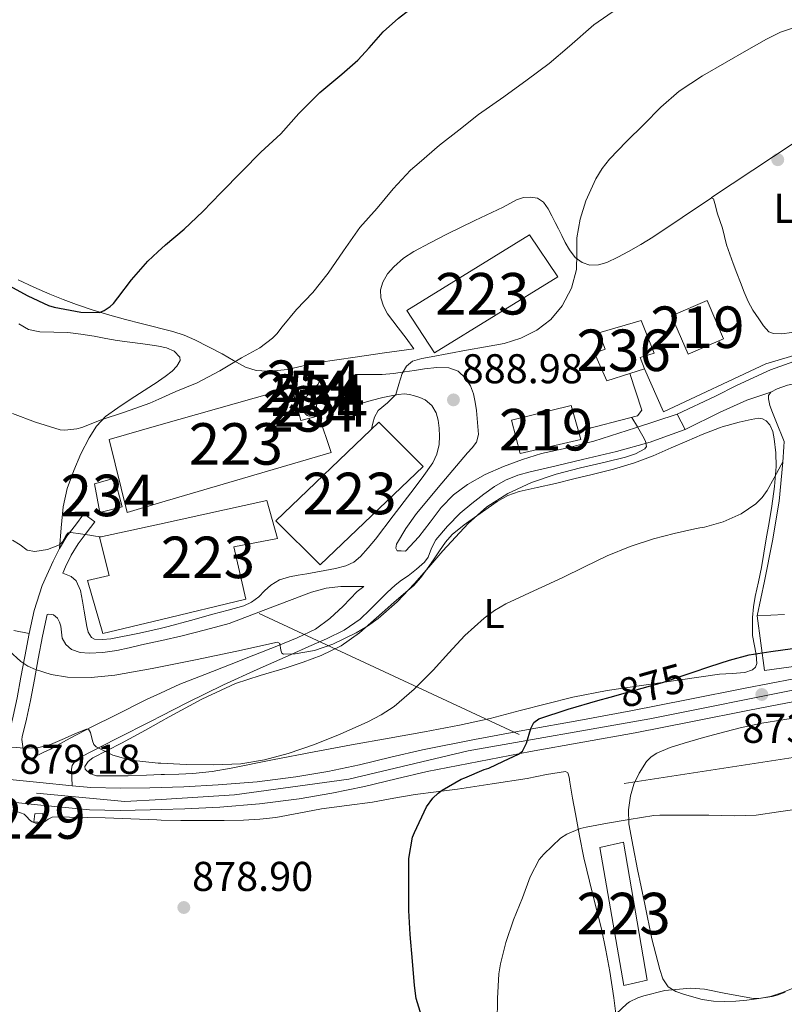
# Model space of a CAD drawing. Extents: x 539398 to 546263, y 714873 to 719542.
# Drawn here: x 542797 to 542981, y 716945 to 717182 of the extents above; entities that cross this region are included whole.
import ezdxf
from ezdxf.enums import TextEntityAlignment as Align

# ---------------------------------------------------------------- set-up
doc = ezdxf.new("R2010")
doc.units = 0
doc.header["$MEASUREMENT"] = 0
for name, pattern in [('DGN Style 2', [76.7419, 46.04514, -30.69676]), ('DGN Style 3', [107.43866, 76.7419, -30.69676]), ('DGN Style 4', [122.863782, 61.39352, -30.69676, 0.076742, -30.69676]), ('DGN Style 5', [53.71933, 23.02257, -30.69676]), ('DGN Style 7', [153.4838, 69.06771, -30.69676, 23.02257, -30.69676])]:
    doc.linetypes.add(name, pattern=pattern)
for name, color, linetype in [('Nivel 15', 7, 'Continuous'), ('Nivel 16', 7, 'Continuous'), ('Nivel 20', 7, 'Continuous'), ('Nivel 21', 7, 'Continuous'), ('Nivel 22', 7, 'Continuous'), ('Nivel 23', 7, 'Continuous'), ('Nivel 25', 7, 'Continuous'), ('Nivel 32', 7, 'Continuous'), ('Nivel 36', 7, 'Continuous'), ('Nivel 37', 7, 'Continuous'), ('Nivel 4', 7, 'Continuous'), ('Nivel 41', 7, 'Continuous'), ('Nivel 48', 7, 'Continuous'), ('Nivel 5', 7, 'Continuous'), ('Nivel 52', 7, 'Continuous'), ('Nivel 54', 7, 'Continuous'), ('Nivel 7', 7, 'Continuous')]:
    doc.layers.add(name, color=color, linetype=linetype)
doc.styles.add('Style-arial', font='arial.shx', dxfattribs={"bigfont": 'arialbig.shx'})
doc.styles.add('Style-ariali', font='ariali.shx', dxfattribs={"bigfont": 'arialibig.shx'})
doc.styles.add('Style-arialn', font='arialn.shx', dxfattribs={"bigfont": 'arialnbig.shx'})

# ---------------------------------------------------------------- blocks, each defined once
blk = doc.blocks.new('5PATER')
at = {"layer": 'Nivel 7', "linetype": 'Continuous', "lineweight": 0}
h = blk.add_hatch(color=53, dxfattribs=at)
edge = h.paths.add_edge_path()
edge.add_ellipse((0, 0), major_axis=(-1.1, -1.11), ratio=0.999422, start_angle=0, end_angle=360)

msp = doc.modelspace()

# ---------------------------------------------------------------- linework, layer by layer
at = {"layer": 'Nivel 15', "color": 53, "linetype": 'Continuous', "lineweight": 0, "flags": 128}
for points, elevation in [([(542868.195, 717096.336), (542867.99, 717096.482), (542867.76, 717096.583), (542867.515, 717096.638), (542867.263, 717096.642), (542867.016, 717096.596), (542866.783, 717096.502), (542866.573, 717096.363), (542866.395, 717096.186), (542866.256, 717095.977), (542866.161, 717095.744), (542866.114, 717095.497), (542866.118, 717095.246), (542866.171, 717095), (542866.272, 717094.77), (542866.416, 717094.564), (542866.599, 717094.391), (542866.812, 717094.258), (542867.048, 717094.171), (542867.296, 717094.131), (542867.547, 717094.142), (542867.791, 717094.203), (542868.018, 717094.31), (542868.22, 717094.461), (542868.387, 717094.649), (542868.513, 717094.866), (542868.594, 717095.104), (542868.626, 717095.353), (542868.608, 717095.604), (542868.54, 717095.846), (542868.425, 717096.07), (542868.269, 717096.267), (542868.195, 717096.336)], 898.7), ([(542865.3, 717094.222), (542865.032, 717094.282), (542864.757, 717094.288), (542864.486, 717094.24), (542864.231, 717094.138), (542864.001, 717093.988), (542863.805, 717093.795), (542863.651, 717093.566), (542863.546, 717093.312), (542863.494, 717093.042), (542863.496, 717092.767), (542863.553, 717092.498), (542863.662, 717092.246), (542863.82, 717092.02), (542864.018, 717091.83), (542864.251, 717091.684), (542864.508, 717091.586), (542864.78, 717091.542), (542865.054, 717091.552), (542865.322, 717091.617), (542865.571, 717091.734), (542865.792, 717091.898), (542865.975, 717092.102), (542866.115, 717092.339), (542866.205, 717092.599), (542866.241, 717092.872), (542866.222, 717093.146), (542866.149, 717093.411), (542866.025, 717093.657), (542865.855, 717093.873), (542865.645, 717094.05), (542865.404, 717094.183), (542865.3, 717094.222)], 898.689), ([(542868.922, 717093.018), (542868.709, 717093.126), (542868.478, 717093.188), (542868.24, 717093.204), (542868.003, 717093.172), (542867.777, 717093.094), (542867.571, 717092.972), (542867.394, 717092.812), (542867.252, 717092.619), (542867.151, 717092.403), (542867.095, 717092.17), (542867.086, 717091.931), (542867.125, 717091.695), (542867.21, 717091.472), (542867.338, 717091.27), (542867.504, 717091.097), (542867.7, 717090.961), (542867.92, 717090.867), (542868.154, 717090.818), (542868.393, 717090.816), (542868.628, 717090.862), (542868.848, 717090.954), (542869.046, 717091.088), (542869.214, 717091.259), (542869.344, 717091.459), (542869.432, 717091.681), (542869.474, 717091.917), (542869.468, 717092.156), (542869.415, 717092.389), (542869.317, 717092.607), (542869.177, 717092.801), (542869.002, 717092.963), (542868.922, 717093.018)], 898.699), ([(542869.475, 717090.455), (542869.265, 717090.509), (542869.049, 717090.521), (542868.835, 717090.489), (542868.632, 717090.415), (542868.447, 717090.302), (542868.288, 717090.155), (542868.162, 717089.98), (542868.073, 717089.782), (542868.025, 717089.571), (542868.02, 717089.355), (542868.058, 717089.142), (542868.138, 717088.941), (542868.256, 717088.759), (542868.408, 717088.605), (542868.587, 717088.484), (542868.787, 717088.401), (542868.999, 717088.36), (542869.216, 717088.361), (542869.428, 717088.406), (542869.626, 717088.491), (542869.804, 717088.615), (542869.954, 717088.771), (542870.069, 717088.954), (542870.146, 717089.156), (542870.181, 717089.37), (542870.174, 717089.586), (542870.123, 717089.796), (542870.031, 717089.993), (542869.902, 717090.166), (542869.742, 717090.311), (542869.555, 717090.421), (542869.475, 717090.455)], 898.7), ([(542866.706, 717089.406), (542866.466, 717089.457), (542866.221, 717089.459), (542865.98, 717089.412), (542865.754, 717089.319), (542865.55, 717089.182), (542865.378, 717089.008), (542865.244, 717088.803), (542865.153, 717088.575), (542865.109, 717088.334), (542865.114, 717088.089), (542865.168, 717087.849), (542865.268, 717087.626), (542865.411, 717087.426), (542865.591, 717087.259), (542865.8, 717087.132), (542866.03, 717087.048), (542866.272, 717087.011), (542866.517, 717087.024), (542866.755, 717087.085), (542866.975, 717087.191), (542867.17, 717087.34), (542867.332, 717087.524), (542867.453, 717087.737), (542867.53, 717087.97), (542867.559, 717088.213), (542867.54, 717088.458), (542867.472, 717088.693), (542867.358, 717088.91), (542867.204, 717089.101), (542867.015, 717089.257), (542866.799, 717089.372), (542866.706, 717089.406)], 898.7)]:
    msp.add_lwpolyline(points, dxfattribs=dict(at, elevation=elevation))
at = {"layer": 'Nivel 15', "color": 1, "linetype": 'Continuous', "lineweight": 13}
for points in [[(542889.805, 717112.458, 895.708), (542919.277, 717130.618, 895.58), (542926.157, 717120.506, 895.26), (542896.461, 717102.266, 895.212), (542889.805, 717112.458, 895.708)], [(542946.205, 717110.058, 889.772), (542949.293, 717102.122, 889.532), (542945.965, 717101.098, 889.596), (542946.973, 717098.362, 889.436), (542943.498, 717097.253, 889.221), (542937.901, 717095.466, 888.876), (542934.925, 717102.122, 889.308), (542937.517, 717103.13, 889.308), (542936.029, 717107.066, 889.308), (542946.205, 717110.058, 889.772)], [(542830.079, 717084.778, 895.303), (542862.093, 717093.914, 897.212), (542864.269, 717085.962, 898.092), (542868.621, 717087.018, 897.708), (542871.581, 717078.186, 896.46), (542830.195, 717066.061, 894.801)], [(542830.195, 717066.061, 894.801), (542822.477, 717063.802, 894.492), (542818.077, 717081.354, 894.588), (542830.079, 717084.778, 895.303)], [(542883.021, 717085.562, 895.084), (542893.693, 717074.81, 894.636), (542868.893, 717051.194, 894.508), (542858.237, 717061.722, 894.604), (542883.021, 717085.562, 895.084)], [(542830.226, 717060.977, 892.195), (542856.093, 717066.666, 892.236), (542858.637, 717057.53, 891.932), (542848.141, 717055.498, 891.644), (542851.005, 717042.874, 891.356), (542830.368, 717037.946, 891.385)], [(542830.368, 717037.946, 891.385), (542816.557, 717034.65, 891.404), (542812.909, 717047.37, 891.484), (542818.109, 717048.586, 892.188), (542815.789, 717057.802, 892.172), (542830.226, 717060.977, 892.195)], [(542936.253, 716983.05, 872.332), (542941.965, 716984.362, 871.98), (542947.613, 716951.114, 872.172), (542942.013, 716949.85, 872.188), (542936.253, 716983.05, 872.332)]]:
    msp.add_polyline3d(points, dxfattribs=at)
at = {"layer": 'Nivel 15', "color": 53, "linetype": 'Continuous', "lineweight": 13}
for points in [[(542953.453, 717111.178, 893.324), (542962.077, 717114.874, 892.716), (542965.981, 717105.61, 892.492), (542957.469, 717101.898, 892.54), (542953.453, 717111.178, 893.324)], [(542917.085, 717077.946, 889.836), (542914.957, 717085.978, 890.748), (542929.325, 717089.562, 890.732), (542931.11, 717083.364, 889.912), (542931.693, 717081.338, 889.644), (542917.085, 717077.946, 889.836)]]:
    msp.add_polyline3d(points, dxfattribs=at)
at = {"layer": 'Nivel 15', "color": 4, "linetype": 'Continuous', "lineweight": 0}
msp.add_polyline3d([(542814.541, 717070.698, 891.788), (542819.405, 717072.058, 891.34), (542821.213, 717065.162, 891.292), (542815.853, 717063.786, 891.292), (542814.541, 717070.698, 891.788)], dxfattribs=at)
at = {"layer": 'Nivel 15', "color": 1, "linetype": 'Continuous', "lineweight": 0}
msp.add_polyline3d([(542800.189, 716991.146, 881.884), (542802.125, 716991.29, 881.852), (542802.061, 716989.066, 881.852), (542799.949, 716989.21, 881.852), (542800.189, 716991.146, 881.884)], dxfattribs=at)
at = {"layer": 'Nivel 16', "color": 1, "linetype": 'Continuous', "lineweight": 13}
for points in [[(543002.806, 717106.231, 883.72), (542996.157, 717105.514, 883.98), (542976.221, 717099.546, 885.58), (542951.533, 717088.026, 886.716), (542946.973, 717098.362, 887.356)], [(542943.498, 717097.253, 887.26), (542946.365, 717088.458, 887.116), (542945.325, 717087.034, 887.132), (542931.11, 717083.364, 887.132)], [(542974.102, 717038.887, 874.5), (542975.91, 717047.207, 876.628), (542977.846, 717056.919, 878.9), (542979.446, 717066.471, 880.196), (542980.278, 717075.863, 881.156), (542980.55, 717079.575, 881.22), (542980.646, 717080.855, 881.22)]]:
    msp.add_polyline3d(points, dxfattribs=at)
at = {"layer": 'Nivel 20', "color": 7, "linetype": 'DGN Style 2', "lineweight": 0}
for points in [[(542977.382, 717092.775, 882.612), (542978.95, 717093.559, 882.484), (542981.398, 717094.471, 882.404), (542985.222, 717095.271, 882.308), (542990.694, 717096.583, 882.164), (542995.846, 717097.975, 882.324), (543001.206, 717099.719, 882.612), (543002.822, 717100.439, 882.628), (543003.718, 717100.471, 882.628)], [(542980.646, 717080.855, 881.22), (542978.614, 717085.863, 882.164), (542977.798, 717087.847, 882.372), (542977.158, 717089.559, 882.612), (542976.806, 717091.175, 882.612), (542976.822, 717091.975, 882.612), (542977.382, 717092.775, 882.612)]]:
    msp.add_polyline3d(points, dxfattribs=at)
at = {"layer": 'Nivel 21', "color": 7, "linetype": 'DGN Style 3', "lineweight": 0, "extrusion": (-0.003518, 0.006801, 0.999971), "elevation": 3851.473, "flags": 128}
msp.add_lwpolyline([(542956.517, 717074.112), (542954.597, 717077.824)], dxfattribs=at)
at = {"layer": 'Nivel 21', "color": 7, "linetype": 'Continuous', "lineweight": 13}
for points in [[(543008.982, 717105.319, 887.128), (543002.493, 717105.818, 882.94), (542995.149, 717104.986, 883.004), (542987.405, 717101.77, 883.02), (542977.341, 717098.17, 883.676), (542969.117, 717094.346, 883.58), (542964.109, 717091.786, 883.628), (542954.845, 717087.434, 884.604)], [(542956.765, 717083.722, 884.636), (542965.213, 717087.946, 883.708), (542971.618, 717090.841, 883.516), (542977.382, 717092.775, 882.612)], [(542830.617, 716997.547, 879.331), (542836.119, 716997.713, 879.409), (542844.365, 716998.122, 879.324), (542853.716, 716998.896, 878.841), (542863.021, 717000.09, 878.348), (542870.728, 717001.412, 877.94), (542878.381, 717002.986, 877.532), (542885.956, 717004.839, 876.911), (542893.549, 717006.618, 876.3), (542906.068, 717009.077, 875.784), (542918.605, 717011.434, 875.292), (542931.168, 717013.681, 874.67), (542943.725, 717015.978, 874.044), (542957.496, 717018.706, 873.497), (542971.261, 717021.45, 873.132), (542988.781, 717024.816, 873.246), (543006.301, 717028.186, 874.092), (543018.855, 717030.731, 875.322), (543031.405, 717033.274, 876.476), (543046.279, 717036.044, 877.064), (543050.886, 717036.901, 877.249)], [(542830.65, 716992.182, 879.329), (542836.332, 716992.353, 879.409), (542844.719, 716992.769, 879.324), (542854.279, 716993.56, 878.841), (542863.816, 716994.784, 878.348), (542871.722, 716996.14, 877.94), (542879.559, 716997.752, 877.532), (542887.205, 716999.623, 876.911), (542894.678, 717001.373, 876.3), (542907.08, 717003.81, 875.784), (542919.573, 717006.158, 875.292), (542932.123, 717008.403, 874.67), (542944.729, 717010.709, 874.044), (542958.541, 717013.445, 873.497), (542972.291, 717016.186, 873.132), (542989.794, 717019.549, 873.246)], [(542650.349, 717010.586, 868.284), (542661.322, 717009.301, 868.854), (542672.301, 717008.25, 869.5), (542684.49, 717007.31, 870.462), (542696.685, 717006.394, 871.484), (542710.421, 717005.381, 872.485), (542724.157, 717004.394, 873.5), (542737.021, 717003.626, 874.589), (542749.885, 717002.858, 875.692), (542761.389, 717002.034, 876.538), (542772.893, 717001.194, 877.356), (542780.999, 717000.591, 878.114), (542789.101, 716999.978, 878.812), (542790.083, 716999.876, 878.847), (542801.399, 716998.7, 879.256), (542809.217, 716997.938, 879.299), (542813.725, 716997.498, 879.324), (542820.795, 716997.33, 879.308), (542827.869, 716997.466, 879.292), (542830.617, 716997.547, 879.331)], [(542649.652, 717005.267, 868.284), (542660.754, 717003.967, 868.854), (542671.839, 717002.906, 869.5), (542684.083, 717001.962, 870.462), (542696.287, 717001.045, 871.484), (542710.032, 717000.031, 872.485), (542723.805, 716999.042, 873.5), (542736.701, 716998.272, 874.589), (542749.534, 716997.506, 875.692), (542761.002, 716996.684, 876.538), (542768.099, 716996.166, 877.043), (542772.499, 716995.845, 877.356), (542780.601, 716995.242, 878.114), (542788.547, 716994.643, 878.812), (542790.267, 716994.464, 878.874), (542800.861, 716993.363, 879.256), (542813.401, 716992.14, 879.324), (542820.783, 716991.965, 879.308), (542828.001, 716992.104, 879.292), (542830.65, 716992.182, 879.329)]]:
    msp.add_polyline3d(points, dxfattribs=at)
at = {"layer": 'Nivel 21', "color": 7, "linetype": 'Continuous', "lineweight": 0}
for points in [[(542877.437, 717097.034, 890.86), (542880.629, 717097.034, 890.524), (542883.821, 717097.034, 890.188), (542886.527, 717097.241, 890.04), (542889.229, 717097.626, 889.916), (542891.626, 717097.986, 889.668), (542894.013, 717098.362, 889.42), (542896.96, 717098.671, 889.18), (542899.917, 717098.65, 888.94), (542902.095, 717097.844, 888.682), (542903.917, 717096.122, 888.428), (542905.095, 717094.296, 888.292), (542905.789, 717092.33, 888.236), (542906.212, 717090.362, 888.229), (542906.525, 717088.378, 888.236), (542906.723, 717086.434, 888.269), (542906.861, 717084.49, 888.3), (542907.042, 717082.528, 888.166), (542906.557, 717080.682, 887.996), (542905.473, 717079.346, 888.035), (542904.381, 717078.106, 888.06), (542898.226, 717070.803, 887.163), (542892.077, 717063.498, 886.252), (542889.52, 717059.922, 886.105), (542887.309, 717056.154, 885.964), (542887.086, 717055.207, 885.873), (542887.453, 717054.57, 885.82), (542888.44, 717054.498, 885.864), (542889.426, 717054.425, 885.909)], [(542830.51, 717014.711, 881.841), (542836.959, 717017.997, 882.573), (542845.613, 717022.266, 883.532), (542853.731, 717025.949, 884.143), (542861.901, 717029.562, 884.7), (542866.176, 717031.459, 885.307), (542870.445, 717033.354, 885.756), (542874.712, 717035.395, 885.769), (542878.557, 717038.106, 885.772), (542880.87, 717040.358, 885.793), (542883.165, 717042.618, 885.804), (542885.054, 717044.457, 885.798), (542886.957, 717046.282, 885.788), (542888.474, 717047.443, 885.781), (542890.061, 717048.522, 885.772), (542892.097, 717050.097, 885.694), (542894.029, 717051.802, 885.596), (542894.893, 717053.015, 885.564), (542895.734, 717055.155, 885.521), (542896.765, 717057.178, 885.484), (542899.547, 717060.513, 885.443), (542902.621, 717063.594, 885.404), (542905.421, 717065.958, 885.277), (542908.317, 717068.202, 885.164), (542910.838, 717070.031, 885.161), (542913.533, 717071.594, 885.18), (542916.459, 717072.729, 885.214), (542919.469, 717073.562, 885.244), (542925.751, 717075.045, 885.253), (542932.029, 717076.538, 885.228), (542940.241, 717078.448, 885.193), (542948.333, 717080.746, 885.004), (542952.549, 717082.234, 884.82), (542956.765, 717083.722, 884.636)], [(542806.911, 717049.156, 888.995), (542807.581, 717050.649, 889.276), (542808.994, 717053.516, 890.139), (542810.653, 717056.18, 890.716), (542812.595, 717058.781, 890.804), (542814.619, 717061.493, 890.892)], [(542879.391, 717045.972, 886.379), (542876.646, 717045.975, 887.036), (542873.901, 717045.978, 887.692), (542870.338, 717045.557, 888.427), (542866.781, 717044.586, 888.748), (542856.842, 717040.768, 888.719), (542846.957, 717037.066, 888.668), (542841.332, 717035.47, 888.69), (542835.661, 717034.042, 888.7), (542830.757, 717032.945, 888.658), (542830.4, 717032.866, 888.652)], [(542830.4, 717032.866, 888.652), (542825.853, 717031.85, 888.572), (542822.885, 717031.171, 888.487), (542819.917, 717030.49, 888.396), (542816.605, 717030.029, 888.372), (542813.261, 717029.882, 888.348), (542811.132, 717030.027, 888.267), (542809.037, 717030.794, 888.14), (542807.648, 717031.979, 888.006), (542806.813, 717033.53, 887.852), (542806.613, 717034.976, 887.701), (542806.461, 717036.41, 887.516), (542806.138, 717037.366, 887.243), (542805.661, 717038.282, 886.988), (542804.733, 717039.114, 886.908), (542803.619, 717039.251, 886.774), (542803.169, 717039.182, 886.862), (542802.037, 717033.955, 886.153), (542800.989, 717028.485, 885.404), (542800.097, 717023.527, 884.338), (542799.188, 717018.495, 883.148), (542798.171, 717013.988, 881.837), (542797.197, 717009.697, 880.522), (542797.109, 717009.073, 880.399), (542797.281, 717007.406, 880.03), (542797.453, 717005.738, 879.66), (542797.698, 717005.02, 879.543)], [(542809.217, 716997.938, 879.299), (542809.136, 716999.926, 879.44), (542809.053, 717001.914, 879.58), (542809.214, 717002.805, 879.683), (542810.029, 717003.986, 879.914), (542811.197, 717004.842, 880.108), (542819.767, 717009.275, 880.854), (542828.349, 717013.61, 881.596), (542830.51, 717014.711, 881.841)]]:
    msp.add_polyline3d(points, dxfattribs=at)
at = {"layer": 'Nivel 21', "color": 7, "linetype": 'DGN Style 3', "lineweight": 0}
for points in [[(542830.38, 717035.816, 888.826), (542832.317, 717036.266, 888.844), (542837.695, 717037.761, 888.827), (542843.069, 717039.258, 888.796), (542846.789, 717040.252, 888.79), (542850.509, 717041.258, 888.796), (542852.395, 717042.193, 888.859), (542854.109, 717043.482, 888.94), (542855.53, 717044.879, 888.956), (542856.989, 717046.25, 888.908), (542859.151, 717047.525, 888.757), (542861.485, 717048.298, 888.54), (542863.607, 717048.642, 888.316), (542865.725, 717048.986, 888.076), (542867.885, 717049.383, 887.775), (542870.045, 717049.786, 887.484), (542872.581, 717050.309, 887.379), (542875.117, 717050.954, 887.324), (542876.994, 717051.837, 887.12), (542878.589, 717053.194, 886.924), (542880.46, 717055.245, 886.824), (542882.205, 717057.37, 886.892), (542886.496, 717062.945, 887.496), (542890.765, 717068.538, 888.092), (542893.427, 717072.082, 888.362), (542896.029, 717075.722, 888.604), (542897.032, 717077.839, 888.698), (542897.517, 717080.138, 888.796), (542897.627, 717082.129, 888.932), (542897.533, 717084.122, 889.068), (542897.33, 717085.972, 889.161), (542896.845, 717087.802, 889.244), (542895.791, 717089.564, 889.321), (542894.189, 717090.874, 889.388), (542892.922, 717091.46, 889.377), (542891.613, 717091.866, 889.372), (542890.387, 717092.218, 889.495), (542889.165, 717092.346, 889.708), (542887.766, 717092.163, 890.033), (542886.365, 717091.914, 890.332), (542885.187, 717091.714, 890.499), (542884.013, 717091.466, 890.636), (542881.221, 717090.714, 890.924), (542878.429, 717089.962, 891.212), (542877.437, 717097.034, 890.86)], [(542889.426, 717054.425, 885.909), (542892.685, 717057.882, 885.772), (542895.377, 717061.428, 885.574), (542898.061, 717065.002, 885.42), (542901.008, 717067.987, 885.426), (542904.365, 717070.522, 885.452), (542908.624, 717072.892, 885.448), (542913.069, 717074.826, 885.436), (542917.58, 717076.508, 885.409), (542922.157, 717077.962, 885.372), (542928.515, 717079.384, 885.326), (542934.829, 717080.938, 885.212), (542944.837, 717084.186, 884.908), (542954.845, 717087.434, 884.604)], [(542814.619, 717061.493, 890.892), (542811.997, 717063.45, 890.892), (542809.973, 717060.738, 890.804), (542807.949, 717058.026, 890.716), (542806.131, 717055.108, 890.139), (542804.621, 717052.042, 889.276), (542802.005, 717046.215, 888.051), (542800.029, 717040.138, 886.876), (542798.832, 717034.609, 886.153), (542797.773, 717029.082, 885.404), (542796.878, 717024.108, 884.338), (542795.981, 717019.146, 883.148), (542794.98, 717014.71, 881.837), (542793.976, 717010.287, 880.522), (542793.549, 717007.242, 879.964), (542793.263, 717003.933, 879.591), (542792.978, 717000.637, 879.22), (542791.53, 717000.257, 879.034), (542790.083, 716999.876, 878.847)], [(542830.38, 717035.816, 888.826), (542825.426, 717034.666, 888.779), (542818.477, 717033.354, 888.7), (542816.539, 717033.165, 888.691), (542814.589, 717033.29, 888.684), (542813.821, 717033.69, 888.684), (542813.069, 717034.922, 888.7), (542812.752, 717036.286, 888.797), (542812.477, 717037.658, 888.892), (542812.086, 717040.016, 888.91), (542811.693, 717042.378, 888.924), (542811.17, 717044.979, 888.983), (542810.15, 717047.334, 889.04), (542808.925, 717048.314, 889.036), (542806.911, 717049.156, 888.995)], [(542830.476, 717020.265, 882.265), (542835.149, 717022.378, 882.748), (542841.106, 717024.742, 883.454), (542847.069, 717027.082, 884.172), (542852.973, 717029.395, 884.903), (542858.877, 717031.706, 885.628), (542863.368, 717033.535, 886.031), (542867.773, 717035.674, 886.22), (542871.272, 717038.221, 886.307), (542874.413, 717041.21, 886.38), (542876.108, 717042.993, 886.425), (542877.821, 717044.746, 886.444), (542879.391, 717045.972, 886.379)], [(542797.698, 717005.02, 879.543), (542798.237, 717004.506, 879.532), (542799.327, 717004.533, 879.771), (542800.413, 717005.05, 880.028), (542802.182, 717005.916, 880.238), (542803.95, 717006.782, 880.449), (542804.791, 717007.268, 880.53), (542808.717, 717009.418, 880.828), (542814.067, 717012.177, 881.066), (542819.437, 717014.89, 881.308), (542827.23, 717018.797, 881.93), (542830.476, 717020.265, 882.265)]]:
    msp.add_polyline3d(points, dxfattribs=at)
at = {"layer": 'Nivel 22', "color": 30, "linetype": 'DGN Style 5', "lineweight": 30, "elevation": 875, "flags": 128}
msp.add_lwpolyline([(542938.723, 717019.306), (542943.532, 717020.608), (542951.318, 717022.812), (542957.03, 717024.704), (542958.453, 717025.191)], dxfattribs=at)
at = {"layer": 'Nivel 23', "color": 7, "linetype": 'DGN Style 4', "lineweight": 0}
for points in [[(542593.357, 717205.155, 856.245), (542585.313, 717188.753, 857.077), (542581.864, 717176.107, 857.607), (542579.565, 717162.599, 858.376), (542580.14, 717150.24, 859.076), (542581.864, 717134.146, 860.229), (542603.984, 717048.751, 865.354), (542609.732, 717030.638, 866.346), (542614.905, 717024.025, 866.445), (542620.941, 717017.7, 866.954), (542627.264, 717013.674, 867.412), (542635.024, 717010.512, 867.608), (542649.107, 717008.499, 868.231), (542695.092, 717003.611, 871.518), (542800.59, 716996.166, 879.25), (542821.858, 716994.154, 879.306), (542830.635, 716994.665, 879.33)], [(542830.635, 716994.665, 879.33), (542848.251, 716995.733, 879.132), (542875.846, 716999.523, 877.697), (542904.502, 717006.346, 875.868), (542948.245, 717014.08, 873.885), (542993.863, 717023.211, 873.468), (543046.93, 717033.829, 877.073), (543122.277, 717049.261, 880.611), (543191.417, 717062.307, 884.947), (543218.146, 717069.411, 886.855)]]:
    msp.add_polyline3d(points, dxfattribs=at)
at = {"layer": 'Nivel 25', "color": 1, "linetype": 'Continuous', "lineweight": 0}
msp.add_polyline3d([(543001.695, 717036.672, 873.716), (543002.646, 717029.383, 873.636), (542975.846, 717025.671, 873.252), (542974.102, 717038.887, 874.5), (542980.696, 717039.175, 874.276)], dxfattribs=at)
at = {"layer": 'Nivel 32', "color": 6, "linetype": 'DGN Style 7', "lineweight": 0}
msp.add_polyline3d([(542854.205, 717039.428, 888.557), (542942.076, 716998.468, 870.735), (543075.513, 717019.051, 875.107), (543161.454, 717048.711, 881.723), (543160.027, 716897.7, 857.456), (543164.68, 716713.656, 828.648), (543172.764, 716527.101, 822.515)], dxfattribs=at)
at = {"layer": 'Nivel 36', "color": 92, "linetype": 'Continuous', "lineweight": 0}
for points in [[(542987.037, 717107.802, 885.068), (542980.085, 717106.842, 885.276), (542978.013, 717106.906, 885.484), (542976.914, 717107.289, 885.552), (542975.637, 717108.742, 885.526), (542974.541, 717110.458, 885.5), (542973.098, 717112.483, 885.557), (542971.917, 717114.602, 885.676), (542970.985, 717116.869, 886.063), (542970.077, 717119.162, 886.46), (542969.194, 717121.446, 886.632), (542968.317, 717123.738, 886.78), (542967.502, 717126, 886.927), (542966.749, 717128.282, 887.02), (542966.26, 717130.256, 887.023), (542965.789, 717132.234, 887.02), (542965.151, 717134.096, 887.028), (542964.477, 717135.946, 887.036), (542964.045, 717137.636, 887.044), (542963.629, 717139.322, 887.052), (542963.149, 717139.53, 887.1), (542963.149, 717139.642, 887.036), (542983.038, 717152.801, 886.732)], [(542963.149, 717139.53, 887.1), (542956.061, 717134.81, 887.956), (542948.973, 717130.09, 888.812), (542946.08, 717128.326, 888.957), (542943.117, 717126.65, 888.988), (542940.556, 717125.279, 889.086), (542937.933, 717124.01, 889.196), (542935.92, 717123.414, 889.339), (542933.853, 717123.386, 889.484), (542931.946, 717123.956, 889.539), (542930.269, 717125.226, 889.564), (542928.913, 717127.007, 889.538), (542927.885, 717128.842, 889.516), (542927.078, 717130.46, 889.967), (542926.269, 717132.09, 890.428), (542925.495, 717133.667, 890.447), (542924.717, 717135.258, 890.46), (542923.834, 717136.918, 890.51), (542922.669, 717138.49, 890.588), (542921.207, 717139.464, 890.961), (542919.549, 717139.754, 891.372), (542917.85, 717139.622, 891.353), (542916.205, 717139.098, 891.34), (542914.563, 717138.22, 891.632), (542912.925, 717137.354, 891.884), (542906.149, 717134.069, 892.299), (542899.373, 717130.778, 892.716), (542895.397, 717128.761, 892.998), (542891.453, 717126.666, 893.276), (542888.936, 717125.001, 893.378), (542886.605, 717122.986, 893.356), (542885.134, 717121.271, 893.252), (542884.029, 717119.29, 893.068), (542883.466, 717117.369, 892.855), (542883.533, 717115.45, 892.604), (542884.139, 717113.469, 892.226), (542885.149, 717111.61, 891.836), (542886.428, 717109.905, 891.885), (542887.693, 717108.25, 891.82), (542889.581, 717105.73, 890.996), (542891.469, 717103.21, 890.172), (542884.389, 717102.194, 891.044), (542877.309, 717101.178, 891.916), (542872.903, 717100.532, 892.872), (542868.541, 717099.882, 894.012), (542864.784, 717099.097, 894.737), (542861.021, 717098.234, 895.26), (542858.621, 717097.935, 895.255), (542856.189, 717097.85, 895.26), (542853.519, 717098, 895.557), (542850.941, 717098.762, 895.852), (542848.072, 717100.352, 896.196), (542845.277, 717101.962, 896.54), (542842.031, 717103.672, 896.925), (542838.749, 717105.322, 897.308), (542836.14, 717106.467, 897.629), (542833.437, 717107.354, 897.948), (542829.936, 717108.26, 898.097)], [(542829.936, 717108.26, 898.097), (542829.629, 717108.338, 898.11), (542825.821, 717109.322, 898.204), (542822.058, 717110.298, 898.606), (542818.301, 717111.274, 898.972), (542814.25, 717112.469, 899.112), (542810.237, 717113.85, 899.26), (542807.026, 717115.063, 899.453), (542803.853, 717116.362, 899.644), (542800.001, 717118.038, 899.857), (542796.189, 717119.802, 900.044)], [(542796.349, 717109.226, 897.564), (542798.719, 717107.825, 897.464), (542801.421, 717107.29, 897.372), (542804.778, 717107.228, 897.274), (542808.125, 717107.114, 897.196), (542811.312, 717106.697, 897.197), (542814.493, 717106.218, 897.212), (542817.277, 717105.705, 897.128), (542820.061, 717105.21, 897.036), (542823.114, 717104.801, 897.024), (542826.173, 717104.426, 897.084), (542829.028, 717103.999, 897.313), (542829.963, 717103.82, 897.374)], [(542829.963, 717103.82, 897.374), (542831.869, 717103.45, 897.5), (542833.78, 717102.592, 897.495), (542835.101, 717101.21, 897.484), (542835.162, 717100.391, 897.479), (542834.414, 717099.004, 897.468), (542833.261, 717097.834, 897.452), (542831.601, 717096.533, 897.19), (542830.015, 717095.413, 896.885)], [(542830.015, 717095.413, 896.885), (542829.885, 717095.322, 896.86), (542826.54, 717093.162, 896.674), (542823.197, 717091.002, 896.46), (542820.185, 717089.002, 896.062), (542817.245, 717086.89, 895.66), (542815.037, 717084.536, 895.468), (542813.309, 717081.754, 895.196), (542811.273, 717077.893, 894.518), (542809.565, 717073.882, 893.82), (542807.987, 717069.534, 893.214), (542807.021, 717065.114, 892.444), (542806.576, 717060.111, 891.292), (542806.131, 717055.108, 890.139)], [(542830.518, 717013.415, 881.433), (542832.573, 717014.554, 881.644), (542840.426, 717018.801, 882.338), (542848.525, 717022.602, 882.924), (542854.478, 717024.531, 883.278), (542860.493, 717026.25, 883.612), (542864.831, 717027.71, 883.848), (542869.133, 717029.306, 884.044), (542873.977, 717031.644, 884.112), (542878.349, 717034.746, 884.028), (542881.088, 717037.162, 883.93), (542883.821, 717039.578, 883.836), (542886.677, 717042.057, 883.765), (542889.533, 717044.538, 883.724), (542891.438, 717046.219, 883.721), (542893.165, 717048.074, 883.724), (542894.705, 717050.201, 883.73), (542896.189, 717052.362, 883.74), (542897.627, 717054.493, 883.774), (542899.085, 717056.618, 883.836), (542900.692, 717058.474, 883.938), (542903.543, 717060.83, 884.157), (542906.621, 717062.986, 884.316), (542911.519, 717066.404, 884.386), (542914.086, 717067.831, 884.389), (542916.829, 717068.842, 884.38), (542921.181, 717069.828, 884.35), (542925.533, 717070.778, 884.284), (542929.95, 717071.86, 884.12), (542934.365, 717072.954, 883.964), (542939.496, 717074.238, 883.883), (542944.573, 717075.738, 883.82), (542949.039, 717077.451, 883.776), (542953.437, 717079.322, 883.74), (542957.164, 717080.925, 883.763), (542960.893, 717082.522, 883.788), (542962.956, 717083.36, 883.68), (542965.037, 717084.154, 883.548), (542965.951, 717084.463, 883.55), (542966.877, 717084.746, 883.548), (542969.759, 717085.518, 883.391), (542972.653, 717086.17, 883.132), (542974.467, 717086.473, 882.911), (542975.379, 717086.357, 882.792), (542976.269, 717085.882, 882.684), (542977.187, 717084.898, 882.573), (542977.898, 717083.242, 882.443), (542978.205, 717081.482, 882.284), (542978.613, 717078.17, 881.674), (542978.653, 717074.842, 881.036), (542978.264, 717070.044, 880.677), (542977.661, 717065.274, 880.268), (542976.989, 717061.323, 879.637), (542976.317, 717057.386, 878.94), (542975.741, 717053.966, 878.297), (542975.165, 717050.554, 877.612), (542974.405, 717047.047, 876.789), (542973.613, 717043.546, 875.948), (542973.209, 717041.027, 875.412), (542973.005, 717038.474, 874.94), (542972.97, 717036.308, 874.63), (542972.957, 717034.138, 874.38), (542973.91, 717029.523, 873.957), (542974.054, 717027.397, 873.791), (542973.73, 717026.546, 873.726), (542973.021, 717025.898, 873.676), (542971.134, 717025.2, 873.62), (542968.112, 717024.947, 873.627), (542965.069, 717024.794, 873.724), (542955.652, 717023.453, 874.239), (542946.237, 717022.106, 874.716), (542937.972, 717020.87, 875), (542929.757, 717019.306, 875.292), (542923.41, 717017.707, 875.549), (542917.085, 717016.042, 875.82), (542909.803, 717014.167, 876.15), (542902.477, 717012.506, 876.556), (542893.989, 717010.942, 877.127), (542885.501, 717009.402, 877.724), (542876.469, 717007.762, 878.371), (542867.437, 717006.122, 879.02), (542857.445, 717004.167, 879.588), (542847.453, 717002.17, 879.9), (542842.873, 717001.354, 879.926), (542838.253, 717000.874, 879.836), (542834.853, 717000.758, 879.727), (542831.453, 717000.65, 879.596), (542830.597, 717000.617, 879.558)], [(542798.832, 717034.609, 886.153), (542795.182, 717035.358, 886.354)], [(542830.597, 717000.617, 879.558), (542827.077, 717000.482, 879.404), (542822.701, 717000.314, 879.212), (542818.861, 717000.33, 879.22), (542815.021, 717000.346, 879.228), (542813.43, 717000.874, 879.398), (542812.301, 717001.946, 879.612), (542812.26, 717002.61, 879.623), (542813.015, 717003.759, 879.583), (542814.141, 717004.65, 879.612), (542817.625, 717006.415, 880.021), (542821.085, 717008.17, 880.428), (542826.824, 717011.367, 881.054), (542830.518, 717013.415, 881.433)], [(542982.605, 716949.13, 865.276), (542980, 716948.044, 865.099), (542977.293, 716947.21, 864.924), (542974.487, 716946.657, 864.904), (542971.661, 716946.298, 864.908), (542968.957, 716946.059, 864.673), (542966.253, 716945.946, 864.444), (542963.573, 716946.035, 864.357), (542960.893, 716946.41, 864.3), (542956.621, 716947.69, 864.284), (542954.571, 716948.362, 864.403), (542952.685, 716949.466, 864.652), (542951.366, 716951.431, 865.003), (542950.685, 716953.674, 865.356), (542949.681, 716957.37, 865.884), (542948.781, 716961.098, 866.38), (542947.03, 716969.446, 866.985), (542945.309, 716977.786, 867.596), (542944.224, 716983.261, 868.587), (542943.229, 716988.73, 869.596), (542943.124, 716992.126, 870.037), (542943.645, 716995.546, 870.412), (542944.459, 716998.306, 870.668), (542945.725, 717000.954, 870.924), (542947.493, 717003.766, 871.246), (542948.59, 717004.935, 871.41), (542949.933, 717005.818, 871.564), (542953.204, 717007.129, 871.818), (542956.541, 717008.17, 871.916), (542960.659, 717009.394, 871.918), (542964.797, 717010.554, 871.916), (542970.004, 717011.868, 871.908), (542975.245, 717012.986, 871.9), (542980.27, 717013.791, 872.381), (542985.293, 717014.602, 872.716)], [(542830.664, 716989.683, 878.94), (542835.375, 716989.584, 879.011), (542841.165, 716989.53, 879.004), (542845.822, 716989.553, 878.679), (542850.477, 716989.658, 878.284), (542854.358, 716989.864, 878.247), (542858.237, 716990.282, 878.188), (542863.756, 716991.307, 877.734), (542869.245, 716992.362, 877.26), (542875.36, 716993.153, 877.088), (542881.469, 716993.962, 876.812), (542886.604, 716994.927, 876.229), (542891.741, 716995.866, 875.628), (542896.84, 716996.473, 875.126), (542901.933, 716997.082, 874.62), (542910.35, 716998.374, 873.652), (542918.765, 716999.706, 872.636), (542923.368, 717000.678, 872.327), (542927.965, 717001.338, 872.028), (542928.515, 717001.083, 871.823), (542928.865, 717000.021, 871.288), (542929.021, 716998.778, 870.94), (542929.695, 716994.968, 870.676), (542930.381, 716991.162, 870.412), (542931.379, 716985.854, 870.014), (542932.413, 716980.57, 869.612), (542934.48, 716972.003, 868.892), (542936.621, 716963.45, 868.06), (542937.7, 716958.312, 867.225), (542938.653, 716953.162, 866.364), (542939.644, 716946.815, 865.743), (542940.445, 716940.41, 865.116)], [(542795.914, 716991.715, 879.055), (542797.629, 716991.098, 879.084), (542798.3, 716990.459, 878.907), (542798.909, 716989.754, 878.732), (542799.602, 716989.247, 878.757), (542800.349, 716988.89, 878.78), (542801.447, 716988.896, 878.762), (542802.541, 716989.258, 878.748), (542803.448, 716989.915, 878.749), (542804.397, 716990.394, 878.748), (542806.469, 716990.436, 878.695), (542808.541, 716990.41, 878.636), (542812.829, 716990.316, 878.59), (542817.117, 716990.202, 878.604), (542823.35, 716989.952, 878.751), (542829.581, 716989.706, 878.924), (542830.664, 716989.683, 878.94)]]:
    msp.add_polyline3d(points, dxfattribs=at)
at = {"layer": 'Nivel 4', "color": 30, "linetype": 'Continuous', "lineweight": 30, "flags": 128}
for points, elevation in [([(542882.376, 717177.646), (542884.054, 717179.548), (542887.782, 717182.844), (542892.742, 717186.7), (542899.59, 717190.972), (542905.638, 717194.46), (542907.174, 717195.644), (542912.518, 717198.988), (542918.342, 717202.268), (542923.51, 717205.004), (542927.901, 717207.166)], 900), ([(542867.414, 717163.514), (542868.854, 717164.94), (542874.086, 717169.372), (542878.006, 717172.764), (542880.694, 717175.74), (542882.376, 717177.646)], 900), ([(542829.823, 717126.555), (542831.686, 717128.252), (542836.198, 717132.044), (542840.63, 717136.252), (542844.95, 717140.748), (542850.134, 717146.012), (542854.598, 717150.556), (542859.398, 717154.956), (542863.75, 717159.884), (542867.414, 717163.514)], 900), ([(542771.306, 717129.127), (542772.742, 717128.924), (542774.278, 717128.508), (542779.766, 717126.3), (542784.726, 717124.028), (542789.366, 717121.388), (542793.974, 717118.476), (542798.502, 717115.932), (542803.526, 717113.596), (542804.87, 717113.196), (542811.318, 717111.996), (542815.814, 717111.964), (542816.902, 717112.412), (542818.326, 717113.372), (542819.174, 717114.14), (542820.23, 717115.484), (542823.51, 717119.836), (542827.382, 717124.332), (542829.823, 717126.555)], 900), ([(542958.453, 717025.191), (542962.726, 717026.652), (542967.431, 717028.165), (542972.198, 717029.468), (542977.404, 717030.312), (542982.63, 717031.004)], 875), ([(542893.846, 716940.7), (542892.022, 716946.684), (542891.622, 716949.788), (542891.142, 716955.644), (542890.534, 716962.14), (542890.278, 716967.884), (542890.262, 716974.108), (542890.262, 716980.428), (542891.174, 716985.564), (542891.59, 716986.716), (542894.534, 716992.844), (542896.006, 716994.94), (542897.35, 716996.172), (542898.294, 716996.844), (542902.838, 716999.548), (542903.702, 716999.884), (542908.374, 717001.868), (542909.494, 717002.172), (542913.078, 717003.852), (542916.662, 717005.532), (542917.599, 717006.256), (542918.599, 717008.236), (542919.588, 717011.749), (542920.338, 717013.194), (542921.558, 717014.092), (542928.604, 717016.409), (542935.718, 717018.492), (542938.723, 717019.306)], 875)]:
    msp.add_lwpolyline(points, dxfattribs=dict(at, elevation=elevation))
at = {"layer": 'Nivel 5', "color": 30, "linetype": 'Continuous', "lineweight": 0, "flags": 128}
for points, elevation in [([(542830.04, 717091.053), (542834.118, 717092.908), (542839.254, 717095.02), (542844.758, 717097.9), (542849.958, 717101.004), (542854.342, 717103.436), (542857.398, 717105.74), (542858.438, 717106.78), (542859.766, 717108.508), (542863.174, 717112.652), (542867.174, 717116.748), (542870.87, 717121.404), (542874.55, 717126.78), (542878.486, 717132.396), (542882.614, 717137.052), (542886.454, 717141.724), (542890.63, 717146.22), (542892.726, 717147.98), (542897.67, 717152.22), (542902.326, 717155.9), (542907.014, 717159.612), (542913.158, 717163.932), (542918.742, 717168.012), (542924.022, 717171.932), (542928.934, 717176.108), (542934.758, 717181.212), (542940.518, 717185.18)], 895), ([(542881.272, 717083.88), (542881.614, 717085.3), (542881.958, 717086.732), (542882.852, 717088.319), (542885.145, 717090.182), (542887.142, 717092.22), (542887.872, 717094.696), (542888.63, 717097.228), (542889.666, 717099.006), (542891.174, 717100.236), (542893.386, 717100.858), (542895.622, 717101.292), (542899.886, 717102.068), (542904.15, 717102.844), (542908.686, 717103.668), (542913.222, 717104.492), (542917.251, 717105.733), (542921.094, 717107.708), (542924.439, 717110.255), (542927.142, 717113.564), (542929.392, 717117.792), (542930.614, 717122.268), (542930.663, 717126.088), (542930.694, 717129.9), (542931.527, 717134.41), (542932.886, 717138.844), (542935.295, 717144.152), (542936.796, 717146.604), (542938.582, 717148.876), (542942.622, 717153.148), (542946.79, 717157.26), (542950.956, 717161.386), (542955.366, 717165.244), (542960.977, 717168.962), (542966.79, 717172.348), (542971.547, 717175.1), (542976.358, 717177.772), (542979.756, 717179.458), (542983.334, 717180.668)], 890), ([(542794.87, 717087.58), (542800.374, 717085.516), (542806.326, 717083.644), (542807.398, 717083.628), (542810.294, 717083.948), (542811.494, 717084.252), (542816.182, 717086.108), (542821.782, 717087.964), (542827.926, 717090.092), (542830.04, 717091.053)], 895), ([(542830.437, 717026.588), (542833.687, 717027.217), (542838.918, 717028.236), (542848.806, 717030.396), (542858.646, 717032.556), (542859.176, 717032.187), (542859.462, 717030.609), (542859.655, 717029.91), (542860.054, 717029.612), (542862.917, 717029.708), (542867.527, 717030.485), (542871.926, 717032.076), (542877.586, 717034.802), (542880.318, 717036.345), (542882.87, 717038.204), (542887.408, 717042.283), (542891.606, 717046.636), (542895.031, 717050.565), (542898.454, 717054.492), (542901.456, 717057.826), (542904.518, 717061.116), (542908.996, 717065.101), (542914.086, 717068.364), (542919.791, 717071.031), (542925.718, 717073.02), (542931.613, 717074.492), (542937.526, 717075.9), (542942.408, 717077.085), (542944.785, 717077.897), (542947.062, 717079.1), (542947.445, 717079.705), (542947.213, 717080.956), (542946.598, 717082.156), (542945.27, 717084.42), (542943.947, 717086.678)], 885), ([(542830.58, 717003.354), (542836.63, 717003.02), (542843.199, 717002.948), (542849.766, 717003.26), (542855.534, 717004.171), (542861.206, 717005.676), (542867.527, 717007.862), (542873.718, 717010.364), (542880.408, 717013.318), (542883.626, 717015.03), (542886.694, 717017.052), (542891.574, 717021.245), (542896.086, 717025.788), (542899.907, 717029.959), (542903.766, 717034.108), (542908.4, 717038.321), (542910.914, 717040.164), (542913.606, 717041.724), (542920.378, 717044.893), (542927.158, 717048.012), (542932.572, 717050.688), (542938.006, 717053.34), (542943.505, 717055.614), (542949.174, 717057.452), (542954.132, 717058.742), (542959.126, 717059.852), (542960.293, 717060.055), (542961.462, 717060.252), (542965.94, 717061.526), (542970.246, 717063.484), (542973.814, 717065.877), (542975.308, 717067.36), (542976.518, 717069.068), (542978.232, 717072.154), (542979.926, 717075.244), (542980.286, 717075.973)], 880), ([(542794.854, 717057.132), (542796.654, 717055.938), (542798.39, 717054.732), (542800.238, 717054.34), (542803.288, 717054.832), (542806.166, 717055.98), (542806.906, 717056.715), (542807.753, 717058.268), (542808.242, 717058.829), (542808.886, 717058.988), (542811.18, 717058.631), (542813.478, 717058.268), (542814.79, 717058.076), (542816.138, 717057.879)], 890), ([(542794.022, 717030.409), (542796.838, 717027.852), (542798.503, 717026.746), (542800.374, 717025.932), (542804.169, 717024.706), (542808.038, 717024.108), (542813.78, 717024.023), (542819.494, 717024.588), (542823.978, 717025.376), (542828.454, 717026.204), (542830.437, 717026.588)], 885), ([(542792.726, 717007.404), (542796.641, 717007.059), (542800.55, 717006.956), (542803.982, 717007.904), (542807.318, 717009.324), (542810.003, 717010.504), (542812.63, 717011.564), (542813.092, 717011.532), (542813.586, 717010.755), (542814.061, 717008.788), (542814.407, 717007.88), (542814.966, 717007.292), (542818.977, 717005.338), (542823.254, 717004.108), (542829.937, 717003.39), (542830.58, 717003.354)], 880), ([(542911.558, 716940.908), (542911.574, 716946.652), (542911.894, 716952.62), (542912.358, 716955.068), (542913.59, 716960.204), (542915.446, 716965.644), (542917.622, 716970.924), (542919.446, 716975.996), (542921.638, 716980.156), (542922.742, 716981.452), (542926.774, 716985.308), (542928.31, 716986.3), (542931.51, 716987.676), (542932.966, 716987.996), (542938.086, 716988.924), (542943.286, 716989.82), (542949.238, 716990.78), (542950.662, 716990.828), (542956.374, 716990.828), (542962.502, 716990.828), (542968.774, 716990.732), (542973.894, 716990.892), (542979.238, 716991.692), (542985.462, 716992.556)], 870), ([(542940.198, 716942.956), (542942.774, 716945.436), (542943.414, 716945.868), (542945.398, 716946.86), (542946.806, 716947.356), (542951.846, 716948.588), (542958.038, 716949.18), (542961.398, 716948.94), (542966.566, 716947.9), (542973.238, 716946.716), (542974.55, 716946.716), (542977.686, 716947.164), (542978.95, 716947.532), (542980.838, 716948.236)], 865)]:
    msp.add_lwpolyline(points, dxfattribs=dict(at, elevation=elevation))
at = {"layer": 'Nivel 52', "color": 7, "linetype": 'Continuous', "lineweight": 0, "flags": 128}
for points, elevation in [([(542868.195, 717096.336), (542867.99, 717096.482), (542867.76, 717096.583), (542867.515, 717096.638), (542867.263, 717096.642), (542867.016, 717096.596), (542866.783, 717096.502), (542866.573, 717096.363), (542866.395, 717096.186), (542866.256, 717095.977), (542866.161, 717095.744), (542866.114, 717095.497), (542866.118, 717095.246), (542866.171, 717095), (542866.272, 717094.77), (542866.416, 717094.564), (542866.599, 717094.391), (542866.812, 717094.258), (542867.048, 717094.171), (542867.296, 717094.131), (542867.547, 717094.142), (542867.791, 717094.203), (542868.018, 717094.31), (542868.22, 717094.461), (542868.387, 717094.649), (542868.513, 717094.866), (542868.594, 717095.104), (542868.626, 717095.353), (542868.608, 717095.604), (542868.54, 717095.846), (542868.425, 717096.07), (542868.269, 717096.267)], 898.7), ([(542865.3, 717094.222), (542865.032, 717094.282), (542864.757, 717094.288), (542864.486, 717094.24), (542864.231, 717094.138), (542864.001, 717093.988), (542863.805, 717093.795), (542863.651, 717093.566), (542863.546, 717093.312), (542863.494, 717093.042), (542863.496, 717092.767), (542863.553, 717092.498), (542863.662, 717092.246), (542863.82, 717092.02), (542864.018, 717091.83), (542864.251, 717091.684), (542864.508, 717091.586), (542864.78, 717091.542), (542865.054, 717091.552), (542865.322, 717091.617), (542865.571, 717091.734), (542865.792, 717091.898), (542865.975, 717092.102), (542866.115, 717092.339), (542866.205, 717092.599), (542866.241, 717092.872), (542866.222, 717093.146), (542866.149, 717093.411), (542866.025, 717093.657), (542865.855, 717093.873), (542865.645, 717094.05), (542865.404, 717094.183)], 898.689), ([(542868.922, 717093.018), (542868.709, 717093.126), (542868.478, 717093.188), (542868.24, 717093.204), (542868.003, 717093.172), (542867.777, 717093.094), (542867.571, 717092.972), (542867.394, 717092.812), (542867.252, 717092.619), (542867.151, 717092.403), (542867.095, 717092.17), (542867.086, 717091.931), (542867.125, 717091.695), (542867.21, 717091.472), (542867.338, 717091.27), (542867.504, 717091.097), (542867.7, 717090.961), (542867.92, 717090.867), (542868.154, 717090.818), (542868.393, 717090.816), (542868.628, 717090.862), (542868.848, 717090.954), (542869.046, 717091.088), (542869.214, 717091.259), (542869.344, 717091.459), (542869.432, 717091.681), (542869.474, 717091.917), (542869.468, 717092.156), (542869.415, 717092.389), (542869.317, 717092.607), (542869.177, 717092.801), (542869.002, 717092.963)], 898.699), ([(542869.475, 717090.455), (542869.265, 717090.509), (542869.049, 717090.521), (542868.835, 717090.489), (542868.632, 717090.415), (542868.447, 717090.302), (542868.288, 717090.155), (542868.162, 717089.98), (542868.073, 717089.782), (542868.025, 717089.571), (542868.02, 717089.355), (542868.058, 717089.142), (542868.138, 717088.941), (542868.256, 717088.759), (542868.408, 717088.605), (542868.587, 717088.484), (542868.787, 717088.401), (542868.999, 717088.36), (542869.216, 717088.361), (542869.428, 717088.406), (542869.626, 717088.491), (542869.804, 717088.615), (542869.954, 717088.771), (542870.069, 717088.954), (542870.146, 717089.156), (542870.181, 717089.37), (542870.174, 717089.586), (542870.123, 717089.796), (542870.031, 717089.993), (542869.902, 717090.166), (542869.742, 717090.311), (542869.555, 717090.421)], 898.7), ([(542866.706, 717089.406), (542866.466, 717089.457), (542866.221, 717089.459), (542865.98, 717089.412), (542865.754, 717089.319), (542865.55, 717089.182), (542865.378, 717089.008), (542865.244, 717088.803), (542865.153, 717088.575), (542865.109, 717088.334), (542865.114, 717088.089), (542865.168, 717087.849), (542865.268, 717087.626), (542865.411, 717087.426), (542865.591, 717087.259), (542865.8, 717087.132), (542866.03, 717087.048), (542866.272, 717087.011), (542866.517, 717087.024), (542866.755, 717087.085), (542866.975, 717087.191), (542867.17, 717087.34), (542867.332, 717087.524), (542867.453, 717087.737), (542867.53, 717087.97), (542867.559, 717088.213), (542867.54, 717088.458), (542867.472, 717088.693), (542867.358, 717088.91), (542867.204, 717089.101), (542867.015, 717089.257), (542866.799, 717089.372)], 898.7)]:
    msp.add_lwpolyline(points, close=True, dxfattribs=dict(at, elevation=elevation))
at = {"layer": 'Nivel 52', "color": 1, "linetype": 'Continuous', "lineweight": 0}
msp.add_polyline3d([(542946.205, 717110.058, 889.772), (542936.029, 717107.066, 889.308), (542937.517, 717103.13, 889.308), (542934.925, 717102.122, 889.308), (542937.901, 717095.466, 888.876), (542943.498, 717097.253, 889.221), (542946.973, 717098.362, 889.436), (542945.965, 717101.098, 889.596), (542949.293, 717102.122, 889.532)], close=True, dxfattribs=at)
at = {"layer": 'Nivel 52', "color": 1, "linetype": 'Continuous', "lineweight": 13}
for points in [[(542830.195, 717066.061, 894.801), (542871.581, 717078.186, 896.46), (542868.621, 717087.018, 897.708), (542864.269, 717085.962, 898.092), (542862.093, 717093.914, 897.212), (542830.079, 717084.778, 895.303), (542818.077, 717081.354, 894.588), (542822.477, 717063.802, 894.492)], [(542917.085, 717077.946, 889.836), (542931.693, 717081.338, 889.644), (542931.11, 717083.364, 889.912), (542929.325, 717089.562, 890.732), (542914.957, 717085.978, 890.748)], [(542830.368, 717037.946, 891.385), (542851.005, 717042.874, 891.356), (542848.141, 717055.498, 891.644), (542858.637, 717057.53, 891.932), (542856.093, 717066.666, 892.236), (542830.226, 717060.977, 892.195), (542815.789, 717057.802, 892.172), (542818.109, 717048.586, 892.188), (542812.909, 717047.37, 891.484), (542816.557, 717034.65, 891.404)]]:
    msp.add_polyline3d(points, close=True, dxfattribs=at)
for points in [[(542889.805, 717112.458, 895.708), (542896.461, 717102.266, 895.212), (542926.157, 717120.506, 895.26), (542919.277, 717130.618, 895.58)], [(542953.453, 717111.178, 893.324), (542957.469, 717101.898, 892.54), (542965.981, 717105.61, 892.492), (542962.077, 717114.874, 892.716)], [(542883.021, 717085.562, 895.084), (542858.237, 717061.722, 894.604), (542868.893, 717051.194, 894.508), (542893.693, 717074.81, 894.636)], [(542936.253, 716983.05, 872.332), (542942.013, 716949.85, 872.188), (542947.613, 716951.114, 872.172), (542941.965, 716984.362, 871.98)]]:
    msp.add_3dface(points, dxfattribs=at)
at = {"layer": 'Nivel 52', "color": 1, "linetype": 'Continuous', "lineweight": 0}
for points in [[(542814.541, 717070.698, 891.788), (542815.853, 717063.786, 891.292), (542821.213, 717065.162, 891.292), (542819.405, 717072.058, 891.34)], [(542800.189, 716991.146, 881.884), (542799.949, 716989.21, 881.852), (542802.061, 716989.066, 881.852), (542802.125, 716991.29, 881.852)]]:
    msp.add_3dface(points, dxfattribs=at)
at = {"layer": 'Nivel 54', "color": 9, "linetype": 'Continuous', "lineweight": 0}
for points in [[(542988.781, 717024.816, 873.246), (542971.261, 717021.45, 873.132), (542957.496, 717018.706, 873.497), (542943.725, 717015.978, 874.044), (542931.168, 717013.681, 874.67), (542918.605, 717011.434, 875.292), (542906.068, 717009.077, 875.784), (542893.549, 717006.618, 876.3), (542885.956, 717004.839, 876.911), (542878.381, 717002.986, 877.532), (542870.728, 717001.412, 877.94), (542863.021, 717000.09, 878.348), (542853.716, 716998.896, 878.841), (542844.365, 716998.122, 879.324), (542836.119, 716997.713, 879.409), (542830.617, 716997.547, 879.331), (542827.869, 716997.466, 879.292), (542820.795, 716997.33, 879.308), (542813.725, 716997.498, 879.324), (542809.217, 716997.938, 879.299), (542801.399, 716998.7, 879.256), (542790.083, 716999.876, 878.847)], [(542790.267, 716994.464, 878.874), (542800.861, 716993.363, 879.256), (542813.401, 716992.14, 879.324), (542820.783, 716991.965, 879.308), (542828.001, 716992.104, 879.292), (542830.65, 716992.182, 879.329), (542836.332, 716992.353, 879.409), (542844.719, 716992.769, 879.324), (542854.279, 716993.56, 878.841), (542863.816, 716994.784, 878.348), (542871.722, 716996.14, 877.94), (542879.559, 716997.752, 877.532), (542887.205, 716999.623, 876.911), (542894.678, 717001.373, 876.3), (542907.08, 717003.81, 875.784), (542919.573, 717006.158, 875.292), (542932.123, 717008.403, 874.67), (542944.729, 717010.709, 874.044), (542958.541, 717013.445, 873.497), (542972.291, 717016.186, 873.132), (542989.794, 717019.549, 873.246)]]:
    msp.add_polyline3d(points, dxfattribs=at)

# ---------------------------------------------------------------- block references
at = {"layer": 'Nivel 7', "color": 53, "linetype": 'Continuous', "lineweight": 0}
for p in [(542979.073, 717148.752, 886.416), (542900.993, 717090.896, 888.976), (542975.233, 717019.92, 873.36), (542836.081, 716968.608, 878.896)]:
    msp.add_blockref('5PATER', p, dxfattribs=at)

# ---------------------------------------------------------------- texts
at = {"layer": 'Nivel 37', "color": 92, "linetype": 'Continuous', "lineweight": 0, "style": 'Style-arialn'}
for p in [(542980.591, 717137.036, 886.39), (542910.783, 717039.436, 879.736)]:
    msp.add_text('L', height=7, dxfattribs=at).set_placement(p, align=Align.MIDDLE_CENTER)
at = {"layer": 'Nivel 41', "color": 7, "linetype": 'Continuous', "lineweight": 0, "style": 'Style-arial'}
for s, p in [('888.98', (542902.979, 717094.896, 888.976)), ('873.36', (542970.515, 717008.278, 873.36)), ('879.18', (542796.483, 717000.816, 879.184)), ('878.90', (542838.067, 716972.608, 878.896))]:
    msp.add_text(s, height=7, dxfattribs=at).set_placement(p)
at = {"layer": 'Nivel 41', "color": 7, "linetype": 'Continuous', "lineweight": 0, "style": 'Style-ariali'}
msp.add_text('875', height=7, rotation=15.80534, dxfattribs=at).set_placement((542948.71, 717022.074, 875), align=Align.MIDDLE_CENTER)
at = {"layer": 'Nivel 48', "color": 1, "linetype": 'Continuous', "lineweight": 0, "style": 'Style-arialn'}
for s, p in [('223', (542907.94, 717116.462, 891.146)), ('219', (542959.738, 717108.396, 886.692)), ('236', (542941.978, 717102.843, 887.71)), ('219', (542923.303, 717083.706, 886.972)), ('223', (542848.616, 717080.284, 893.097)), ('223', (542875.982, 717068.349, 888.882)), ('223', (542841.885, 717052.954, 889.66)), ('223', (542941.953, 716967.151, 867.549))]:
    msp.add_text(s, height=10, dxfattribs=at).set_placement(p, align=Align.MIDDLE_CENTER)
at = {"layer": 'Nivel 48', "color": 7, "linetype": 'Continuous', "lineweight": 0, "style": 'Style-arialn'}
for s, p in [('254', (542867.369, 717095.388, 893.807)), ('254', (542864.866, 717092.916, 893.663)), ('254', (542868.282, 717092.008, 893.035)), ('254', (542866.334, 717088.237, 892.851)), ('254', (542869.101, 717089.438, 892.574)), ('229', (542801.104, 716990.161, 878.898))]:
    msp.add_text(s, height=10, dxfattribs=at).set_placement(p, align=Align.MIDDLE_CENTER)
at = {"layer": 'Nivel 48', "color": 4, "linetype": 'Continuous', "lineweight": 0, "style": 'Style-arialn'}
msp.add_text('234', height=10, dxfattribs=at).set_placement((542817.773, 717067.875, 891.787), align=Align.MIDDLE_CENTER)

doc.saveas('drawing.dxf')
